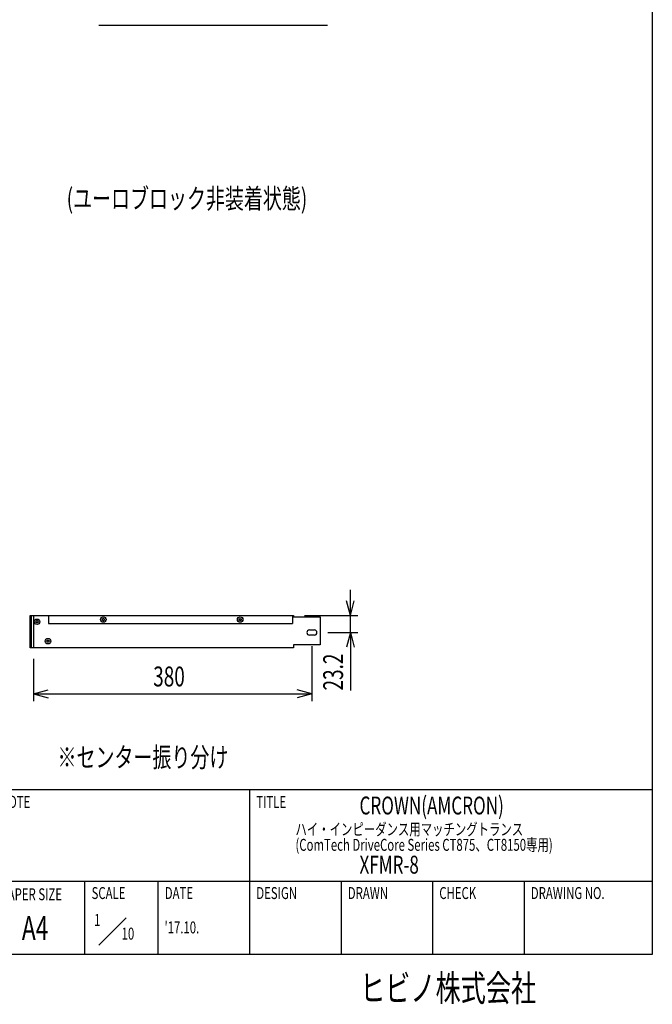
# Model space of a CAD drawing. Extents: x -900 to 900, y -1344 to 1332.
# Drawn here: x 36 to 900, y -1336 to 7 of the extents above; entities that cross this region are included whole.
import ezdxf
from ezdxf.enums import TextEntityAlignment as Align

# ---------------------------------------------------------------- set-up
doc = ezdxf.new("R2010")
doc.units = 0
doc.header["$LTSCALE"] = 50.8
doc.header["$MEASUREMENT"] = 0
for name, color, linetype in [('DATA', 7, 'CONTINUOUS'), ('DIMNSIONS', 7, 'CONTINUOUS'), ('HIBINO-BASE', 7, 'CONTINUOUS')]:
    doc.layers.add(name, color=color, linetype=linetype)
doc.styles.get("Standard").update_dxf_attribs({"font": 'txt', "bigfont": 'BIGFONT.SHX'})

msp = doc.modelspace()

# ---------------------------------------------------------------- linework, layer by layer
at = {"layer": 'DATA', "color": 7, "linetype": 'Continuous'}
for p, q in [((143.8, 0), (456.2, 0)), ((50, -850), (50, -805.8)), ((50, -805.8), (410, -805.8)), ((51.7, -805.8), (51.7, -850)), ((54.5, -805.8), (54.5, -850)), ((75, -805.8), (75, -816.8)), ((408.3, -805.8), (408.3, -816.8)), ((410, -805.8), (410, -807.5)), ((57.8, -813.3), (58.9, -813.2)), ((58.2, -814.3), (57.8, -813.3)), ((57.8, -815.3), (58.2, -814.3)), ((58.9, -815.3), (57.8, -815.3)), ((58.2, -814.3), (58.2, -814.3)), ((58.9, -813.2), (59.5, -812.3)), ((58.9, -813.2), (58.9, -813.2)), ((59.5, -816.3), (58.9, -815.3)), ((59.5, -812.3), (60.1, -813.2)), ((60.1, -815.4), (59.5, -816.3)), ((60.1, -813.2), (60.1, -813.2)), ((60.1, -813.2), (61.2, -813.2)), ((61.2, -815.3), (60.1, -815.4)), ((60.7, -814.3), (60.7, -814.3)), ((61.2, -813.2), (60.7, -814.3)), ((60.7, -814.3), (61.2, -815.3)), ((61.1, -813.2), (61.2, -813.2)), ((75, -816.8), (408.3, -816.8)), ((148.3, -810.3), (149.4, -810.2)), ((148.8, -811.3), (148.3, -810.3)), ((148.3, -812.3), (148.8, -811.3)), ((149.4, -812.3), (148.3, -812.3)), ((149.4, -810.2), (150, -809.3)), ((149.4, -810.2), (149.4, -810.2)), ((150, -813.3), (149.4, -812.3)), ((150, -809.3), (150.6, -810.2)), ((150.6, -812.4), (150, -813.3)), ((150.6, -810.2), (150.6, -810.2)), ((150.6, -810.2), (151.7, -810.2)), ((151.7, -812.3), (150.6, -812.4)), ((151.7, -810.2), (151.2, -811.3)), ((151.2, -811.3), (151.7, -812.3)), ((151.6, -810.2), (151.7, -810.2)), ((335.3, -810.3), (336.4, -810.2)), ((335.8, -811.3), (335.3, -810.3)), ((335.3, -812.3), (335.8, -811.3)), ((336.4, -812.3), (335.3, -812.3)), ((336.4, -810.2), (337, -809.3)), ((336.4, -810.2), (336.4, -810.2)), ((337, -813.3), (336.4, -812.3)), ((337, -809.3), (337.6, -810.2)), ((337.6, -812.4), (337, -813.3)), ((337.6, -810.2), (337.6, -810.2)), ((337.6, -810.2), (338.7, -810.2)), ((338.7, -812.3), (337.6, -812.4)), ((338.7, -810.2), (338.2, -811.3)), ((338.2, -811.3), (338.7, -812.3)), ((338.6, -810.2), (338.7, -810.2)), ((408.3, -807.5), (446.2, -807.5)), ((446.2, -807.5), (446.2, -845.8)), ((431.5, -825.5), (438.3, -825.5)), ((438.3, -832.5), (431.5, -832.5)), ((72.8, -839.8), (73.9, -839.7)), ((73.2, -840.8), (72.8, -839.8)), ((72.8, -841.8), (73.2, -840.8)), ((73.9, -841.8), (72.8, -841.8)), ((73.2, -840.8), (73.2, -840.8)), ((73.9, -839.7), (74.5, -838.8)), ((73.9, -839.7), (73.9, -839.7)), ((74.5, -842.8), (73.9, -841.8)), ((74.5, -838.8), (75.1, -839.7)), ((75.1, -841.9), (74.5, -842.8)), ((75.1, -839.7), (75.1, -839.7)), ((75.1, -839.7), (76.2, -839.7)), ((76.2, -841.8), (75.1, -841.9)), ((75.7, -840.8), (75.7, -840.8)), ((76.2, -839.7), (75.7, -840.8)), ((75.7, -840.8), (76.2, -841.8)), ((76.1, -839.7), (76.2, -839.7)), ((410, -845.8), (410, -850)), ((446.2, -845.8), (410, -845.8)), ((410, -850), (50, -850))]:
    msp.add_line(p, q, dxfattribs=at)
for centre in [(59.5, -814.3), (150, -811.3), (337, -811.3), (74.5, -840.8)]:
    msp.add_circle(centre, 3.75, dxfattribs=at)
for centre, radius, start, end in [((59.5, -814.3), 2, 32.7699, 33.6901), ((150, -811.3), 2, 32.7699, 33.6901), ((337, -811.3), 2, 32.7699, 33.6901), ((431.5, -829), 3.5, 90, 270), ((438.3, -829), 3.5, 270, 90), ((74.5, -840.8), 2, 32.7699, 33.6901)]:
    msp.add_arc(centre, radius, start, end, dxfattribs=at)
at = {"layer": 'DIMNSIONS', "color": 7, "linetype": 'Continuous'}
for p, q in [((487.5, -805.8), (487.5, -770.8)), ((487.5, -805.8), (482.1, -785.8)), ((487.5, -805.8), (492.9, -785.8)), ((425, -805.8), (497.5, -805.8)), ((487.5, -829), (487.5, -805.8)), ((456.8, -829), (497.5, -829)), ((487.5, -829), (482.1, -849)), ((487.5, -829), (487.5, -908.1)), ((487.5, -829), (492.9, -849)), ((434.9, -847.5), (434.9, -922.5)), ((54.5, -865), (54.5, -922.5)), ((54.5, -912.5), (74.5, -907.1)), ((54.5, -912.5), (434.9, -912.5)), ((54.5, -912.5), (74.5, -917.9)), ((434.9, -912.5), (414.9, -907.1)), ((434.9, -912.5), (414.9, -917.9))]:
    msp.add_line(p, q, dxfattribs=at)
at = {"layer": 'HIBINO-BASE', "color": 7, "linetype": 'Continuous'}
for p, q in [((900, 1331.8), (900, -1268.2)), ((0, -1043.2), (900, -1043.2)), ((350, -1268.2), (350, -1043.2)), ((0, -1168.2), (900, -1168.2)), ((125, -1268.2), (125, -1168.2)), ((225, -1268.2), (225, -1168.2)), ((475, -1168.2), (475, -1268.2)), ((600, -1268.2), (600, -1168.2)), ((725, -1168.2), (725, -1268.2)), ((143.8, -1255.7), (181.3, -1218.2)), ((900, -1268.2), (-900, -1268.2))]:
    msp.add_line(p, q, dxfattribs=at)

# ---------------------------------------------------------------- texts
at = {"layer": 'DATA', "color": 7, "width": 0.7}
for s, height, p in [('(ユーロブロック非装着状態)', 27.147, (100, -223.1)), ('CROWN(AMCRON)', 24.433, (500, -1052.9)), ('ハイ・インピーダンス用マッチングトランス', 16.288, (412.5, -1089.4)), ('(ComTech DriveCore Series CT875、CT8150専用)', 16.288, (412.5, -1110.6)), ('XFMR-8', 24.43, (500, -1133.6))]:
    msp.add_text(s, height=height, dxfattribs=at).set_placement(p, align=Align.TOP_LEFT)
at = {"layer": 'DIMNSIONS', "color": 7, "width": 0.7}
msp.add_text('23.2', height=27.15, rotation=90, dxfattribs=at).set_placement((450.4, -908.1), align=Align.TOP_LEFT)
for s, p in [('380', (218.2, -875.4)), ('※センター振り分け', (87.5, -985.6))]:
    msp.add_text(s, height=27.15, dxfattribs=at).set_placement(p, align=Align.TOP_LEFT)
at = {"layer": 'HIBINO-BASE', "color": 7, "width": 0.7}
for s, height, p in [('NOTE', 16.29, (9, -1052)), ('TITLE', 16.29, (359, -1052)), ('PAPER SIZE', 16.29, (9.6, -1178.1)), ('SCALE', 16.29, (134, -1176.4)), ('DATE', 16.29, (234, -1176.4)), ('DESIGN', 16.29, (359, -1176.4)), ('DRAWN', 16.29, (484, -1176.4)), ('CHECK', 16.29, (609, -1176.4)), ('DRAWING NO.', 16.288, (734, -1176.4)), ('A4', 32.58, (38.8, -1215.9)), ('1', 16.3, (137.5, -1213)), ("'17.10.", 16.29, (233.6, -1223.3)), ('10', 16.29, (175, -1231.8)), ('ヒビノ株式会社', 36, (500.7, -1296.3))]:
    msp.add_text(s, height=height, dxfattribs=at).set_placement(p, align=Align.TOP_LEFT)

doc.saveas('drawing.dxf')
